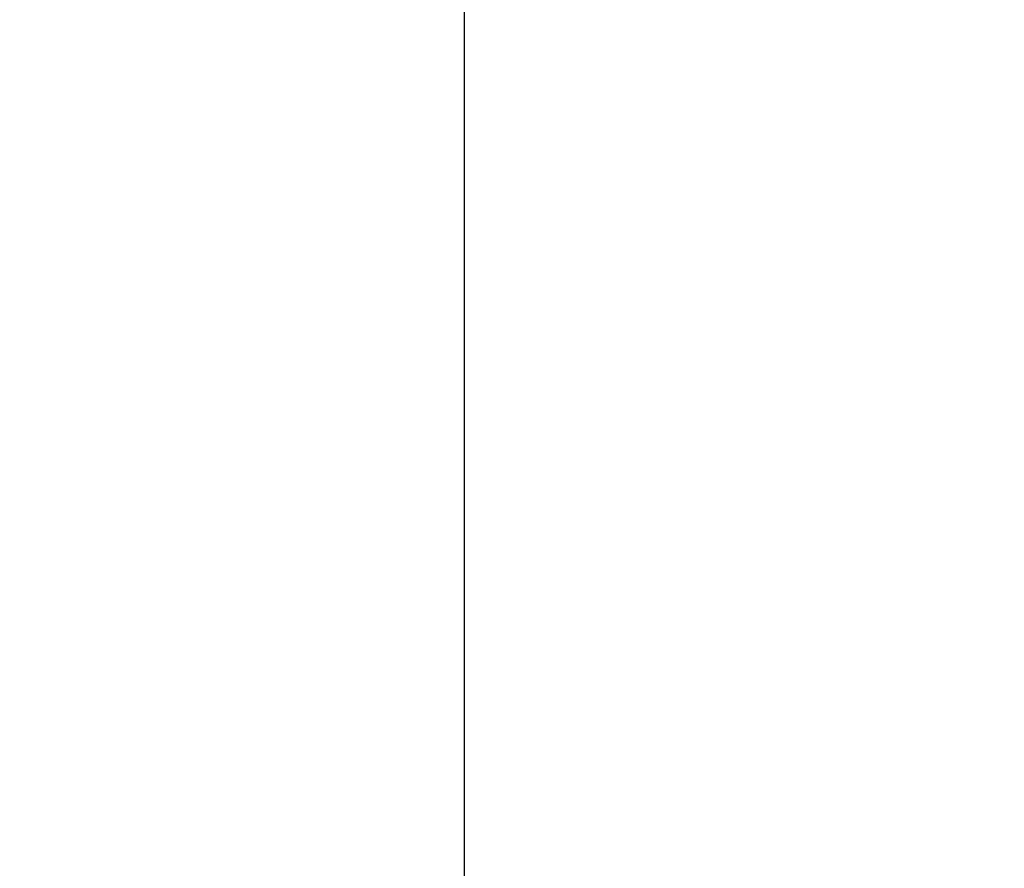
# Paper-space layout '10004647658_1_1' of a CAD drawing. Units: inches. Extents: x 0 to 34, y 0 to 22.
# Drawn here: x 4.3 to 5.5, y 11 to 12.1 of the extents above; entities that cross this region are included whole.
import ezdxf

# ---------------------------------------------------------------- set-up
doc = ezdxf.new("R2010")
doc.units = ezdxf.units.IN
doc.header["$LTSCALE"] = 1.87
doc.header["$MEASUREMENT"] = 0
doc.layers.get('0').update_dxf_attribs({"linetype": 'CONTINUOUS'})
doc.styles.get("Standard").update_dxf_attribs({"font": 'txt', "width": 0.8})
doc.dimstyles.new('DIMSTYLE_1', dxfattribs={"dimtxt": 0.15625, "dimasz": 0.1875, "dimexe": 0.125, "dimexo": 0.0625, "dimgap": 0.078125, "dimtad": 0, "dimtih": 1, "dimtoh": 1, "dimlfac": 1.5, "dimzin": 4, "dimdsep": 46, "dimtxsty": 'STANDARD', "dimblk": '_FILLED', "dimblk1": '_FILLED', "dimblk2": '_FILLED', "dimcen": 0.09, "dimazin": 1, "dimtfac": 1, "dimtofl": 0, "dimtmove": 0, "dimatfit": 3, "dimldrblk": '_FILLED', "dimfxl": 1, "dimtolj": 1, "dimtzin": 4, "dimarcsym": 0})

# ---------------------------------------------------------------- blocks, each defined once
blk = doc.blocks.new('_FILLED')
at = {"color": 0, "linetype": 'BYBLOCK'}
blk.add_solid([(0, 0), (-1, 0.1667), (-1, -0.1667)], dxfattribs=at)
blk = doc.blocks.new('*D3')
at = {"color": 2, "linetype": 'CONTINUOUS'}
for p, q in [((3.4735, 12.9149), (3.4735, 13.4149)), ((4.6933, 12.9149), (3.3485, 12.9149)), ((4.6933, 12.7364), (3.3485, 12.7364)), ((3.4735, 12.7364), (3.4735, 12.0595)), ((3.4735, 12.0595), (3.6453, 12.0595))]:
    blk.add_line(p, q, dxfattribs=at)
at = {"color": 2, "linetype": 'CONTINUOUS', "xscale": 0.1875, "yscale": 0.1875, "zscale": 0.1875}
for p, rotation in [((3.4735, 12.9149), 270), ((3.4735, 12.7364), 90)]:
    blk.add_blockref('_FILLED', p, dxfattribs=dict(at, rotation=rotation))
at = {"color": 2, "linetype": 'CONTINUOUS', "insert": (3.7235, 12.1376), "char_height": 0.15625, "width": 0.625, "attachment_point": 1, "line_spacing_factor": 0.9}
blk.add_mtext('6,8\\P[.27]', dxfattribs=at)
blk = doc.blocks.new('*D16')
at = {"color": 2, "linetype": 'CONTINUOUS'}
for p, q in [((4.824, 12.618), (4.824, 2.4885)), ((5.4928, 4.6956), (5.4928, 2.4885)), ((5.1584, 2.6135), (4.6158, 2.6135)), ((4.824, 2.6135), (5.1584, 2.6135)), ((5.4928, 2.6135), (5.1584, 2.6135))]:
    blk.add_line(p, q, dxfattribs=at)
at = {"color": 2, "linetype": 'CONTINUOUS', "xscale": 0.1875, "yscale": 0.1875, "zscale": 0.1875, "rotation": 180}
blk.add_blockref('_FILLED', (4.824, 2.6135), dxfattribs=at)
at = {"color": 2, "linetype": 'CONTINUOUS', "xscale": 0.1875, "yscale": 0.1875, "zscale": 0.1875}
blk.add_blockref('_FILLED', (5.4928, 2.6135), dxfattribs=at)
at = {"color": 2, "linetype": 'CONTINUOUS', "insert": (4.4127, 2.6916), "char_height": 0.15625, "width": 0.75, "attachment_point": 3, "line_spacing_factor": 0.9}
blk.add_mtext('25,48\\P[1.00]', dxfattribs=at)

psp = doc.layouts.new('10004647658_1_1')

# ---------------------------------------------------------------- dimensions: what is measured, and where the dimension line sits
at = {"color": 2, "linetype": 'CONTINUOUS'}
for base, p1, p2, angle, picture, middle in [((3.4735, 12.7364), (4.7558, 12.9149), (4.7558, 12.7364), 270, '*D3', (4.036, 11.9423)), ((4.824, 2.6135), (5.4928, 4.7581), (4.824, 12.6805), 180, '*D16', (4.1627, 2.4963))]:
    dim = psp.add_linear_dim(base=base, p1=p1, p2=p2, angle=angle, text='<>\\P[]', dimstyle='DIMSTYLE_1', dxfattribs=at)
    dim.commit()
    dim.dimension.update_dxf_attribs({"geometry": picture, "text_midpoint": middle, "dimtype": 160})

doc.saveas('drawing.dxf')
